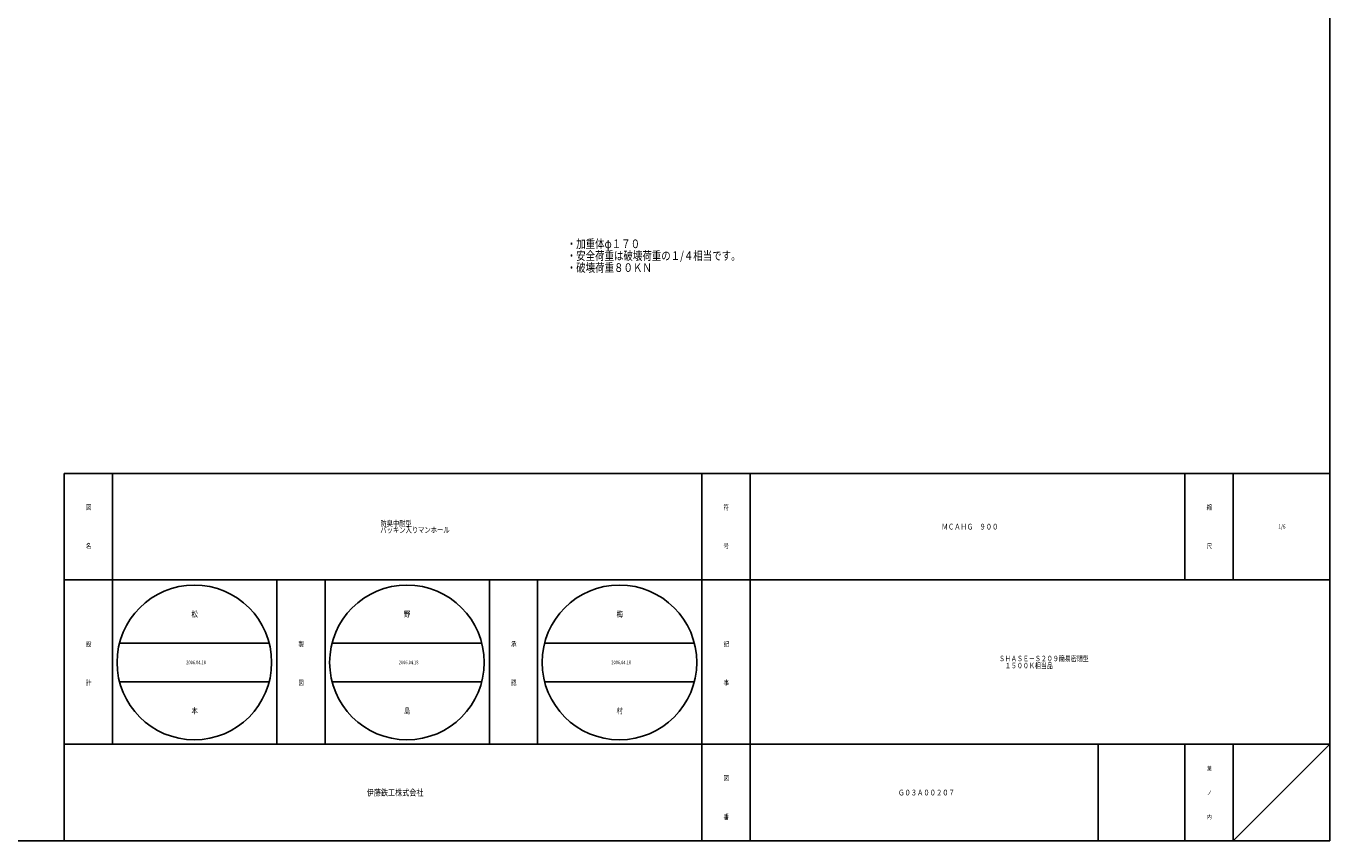
# Model space of a CAD drawing. Extents: x -2718 to 677, y -1271 to 3743.
# Drawn here: x -132 to 677, y -1271 to -765 of the extents above; entities that cross this region are included whole.
import ezdxf

# ---------------------------------------------------------------- set-up
doc = ezdxf.new("R2010")
doc.units = 0
doc.layers.add('1', color=7, linetype='CONTINUOUS')
doc.styles.add('WinFont1', font='ＭＳ 明朝', dxfattribs={"width": 0.8})
doc.styles.add('WinFont2', font='ＭＳ ゴシック', dxfattribs={"width": 0.8})

# ---------------------------------------------------------------- blocks, each defined once
blk = doc.blocks.new('BLK0', base_point=(677.35, -1270.53))
at = {"layer": '1', "color": 7, "linetype": 'CONTINUOUS'}
for p, q in [((-108.65, -1042.53), (677.35, -1042.53)), ((-108.65, -1042.53), (-108.65, -1270.53)), ((-108.65, -1042.53), (-108.65, -1270.53)), ((-108.65, -1042.53), (-108.65, -1270.53)), ((-78.65, -1042.53), (-78.65, -1210.53)), ((-78.65, -1042.53), (-78.65, -1210.53)), ((287.35, -1270.53), (287.35, -1042.53)), ((317.35, -1042.53), (317.35, -1270.53)), ((587.35, -1042.53), (587.35, -1108.53)), ((617.35, -1042.53), (617.35, -1108.53)), ((677.35, -1270.53), (677.35, -1042.53)), ((677.35, -1108.53), (-108.65, -1108.53)), ((23.35, -1210.53), (23.35, -1108.53)), ((53.35, -1108.53), (53.35, -1210.53)), ((155.35, -1210.53), (155.35, -1108.53)), ((185.35, -1108.53), (185.35, -1210.53)), ((-108.65, -1210.53), (677.35, -1210.53)), ((533.35, -1210.53), (533.35, -1270.53)), ((587.35, -1210.53), (587.35, -1270.53)), ((617.35, -1210.53), (617.35, -1270.53)), ((617.35, -1270.53), (677.35, -1210.53)), ((-108.65, -1270.53), (677.35, -1270.53))]:
    blk.add_line(p, q, dxfattribs=at)
at = {"layer": '1', "color": 7, "linetype": 'CONTINUOUS', "width": 0.8}
for s, height, style, p in [('図', 3.14, 'WinFont1', (-95.21, -1065.09)), ('符', 3.14, 'WinFont1', (300.79, -1065.09)), ('縮', 3.14, 'WinFont1', (600.79, -1065.09)), ('名', 3.14, 'WinFont1', (-95.21, -1089.09)), ('号', 3.14, 'WinFont1', (300.79, -1089.09)), ('尺', 3.14, 'WinFont1', (600.79, -1089.09)), ('設', 3.14, 'WinFont1', (-95.21, -1149.94)), ('製', 3.14, 'WinFont1', (36.79, -1149.94)), ('承', 3.14, 'WinFont1', (168.79, -1149.94)), ('記', 3.14, 'WinFont1', (300.79, -1149.94)), ('計', 3.14, 'WinFont1', (-95.21, -1173.94)), ('図', 3.14, 'WinFont1', (36.79, -1173.94)), ('認', 3.14, 'WinFont1', (168.79, -1173.94)), ('事', 3.14, 'WinFont1', (300.79, -1173.94)), ('図', 3.14, 'WinFont1', (300.79, -1233.09)), ('葉', 2.69, 'WinFont1', (601.01, -1226.87)), ('伊藤鉄工株式会社', 4.032, 'WinFont2', (79.23, -1242.54)), ('ノ', 2.69, 'WinFont1', (601.01, -1241.87)), ('番', 3.14, 'WinFont1', (300.79, -1257.09)), ('内', 2.69, 'WinFont1', (601.01, -1256.87))]:
    blk.add_text(s, height=height, dxfattribs=dict(at, style=style)).set_placement(p)
at = {"layer": '1', "color": 7, "linetype": 'BYBLOCK', "style": 'WinFont1', "width": 0.8}
for s, height, p in [('パッキン入りマンホール', 3.584, (87.64, -1079.36)), ('防臭中耐型', 3.584, (87.64, -1075.28)), ('ＭＣＡＨＧ\u3000９００', 3.584, (436.23, -1077.32)), ('1/6', 2.688, (645.34, -1076.87)), ('ＳＨＡＳＥ－Ｓ２０９簡易密閉型', 3.4048, (471.82, -1159.03)), ('\u3000１５００Ｋ相当品', 3.405, (471.82, -1163.43)), ('Ｇ０３Ａ００２０７', 3.584, (409.23, -1242.32))]:
    blk.add_text(s, height=height, dxfattribs=at).set_placement(p)

msp = doc.modelspace()

# ---------------------------------------------------------------- linework, layer by layer
at = {"layer": '1', "color": 7, "linetype": 'CONTINUOUS'}
for p, q in [((677.3532, 949.4746), (677.3532, -1270.5254)), ((-74.3143, -1147.7664), (18.6373, -1147.7664)), ((57.6857, -1147.7664), (150.6373, -1147.7664)), ((189.6857, -1147.7664), (282.6373, -1147.7664)), ((-74.3143, -1171.7664), (18.6373, -1171.7664)), ((57.6857, -1171.7664), (150.6373, -1171.7664)), ((189.6857, -1171.7664), (282.6373, -1171.7664)), ((-924.6468, -1270.5254), (677.3532, -1270.5254)), ((-90.6468, -1270.5254), (-780.6468, -1270.5254))]:
    msp.add_line(p, q, dxfattribs=at)
for centre in [(-27.8385, -1159.7664), (104.1615, -1159.7664), (236.1615, -1159.7664)]:
    msp.add_circle(centre, 48, dxfattribs=at)

# ---------------------------------------------------------------- block references
at = {"layer": '1', "color": 0, "linetype": 'BYBLOCK'}
msp.add_blockref('BLK0', (677.3532, -1270.5254), dxfattribs=at)

# ---------------------------------------------------------------- texts
at = {"layer": '1', "color": 7, "linetype": 'BYBLOCK', "style": 'WinFont1', "width": 0.8}
for s, height, p in [('・加重体φ１７０', 5.376, (203.4259, -902.6902)), ('・安全荷重は破壊荷重の１/４相当です。', 5.376, (203.4259, -910.0662)), ('・破壊荷重８０ＫＮ', 5.376, (203.4259, -917.4422)), ('松', 3.584, (-29.6305, -1131.5584)), ('野', 3.584, (102.3695, -1131.5584)), ('梅', 3.584, (234.3695, -1131.5584)), ('2006.04.18', 2.24, (-32.8785, -1160.8864)), ('2006.04.18', 2.24, (99.1215, -1160.8864)), ('2006.04.18', 2.24, (231.1215, -1160.8864)), ('本', 3.584, (-29.6305, -1191.5584)), ('島', 3.584, (102.3695, -1191.5584)), ('村', 3.584, (234.3695, -1191.5584))]:
    msp.add_text(s, height=height, dxfattribs=at).set_placement(p)

doc.saveas('drawing.dxf')
